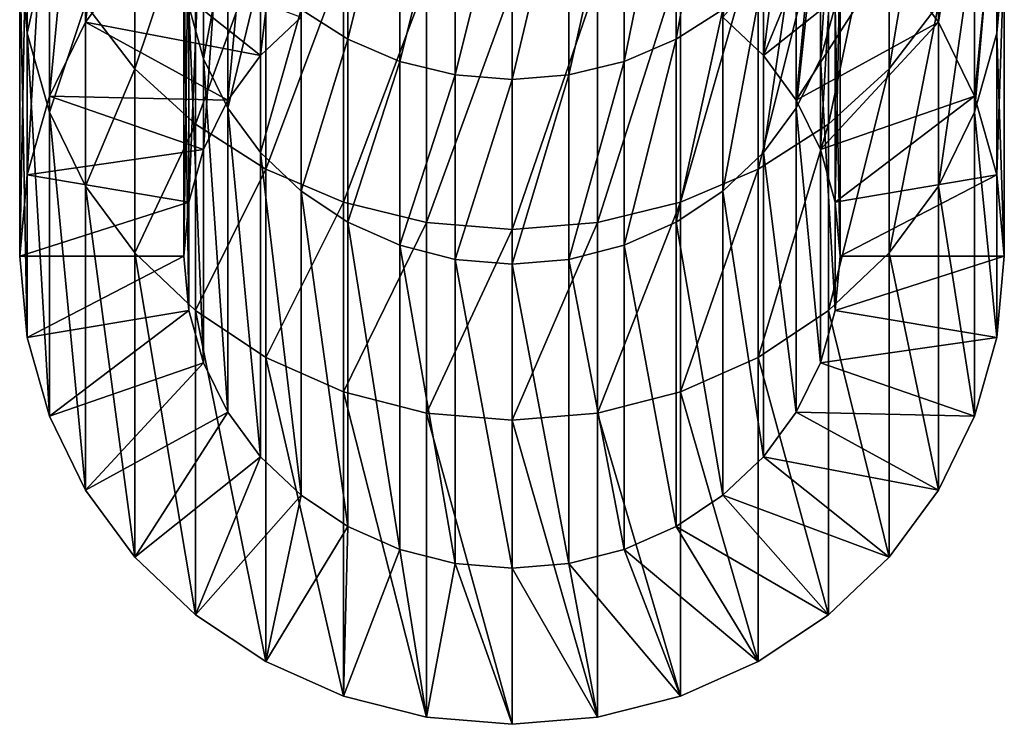
# Model space of a CAD drawing. Extents: x -68 to 68, y -297 to 67.
# Drawn here: x -15 to 15, y -297 to -275 of the extents above; entities that cross this region are included whole.
import ezdxf

# ---------------------------------------------------------------- set-up
doc = ezdxf.new("R2010")
doc.units = 0
doc.header["$MEASUREMENT"] = 0
doc.layers.add('L1', color=7, linetype='Continuous')

msp = doc.modelspace()

# ---------------------------------------------------------------- linework, layer by layer
at = {"layer": 'L1', "color": 7}
for points in [[(-12.99038, -275.2855, 758.4131), (-12.99038, -266.015, 786.9447), (-11.49067, -263.978, 786.2829)], [(-12.99038, -275.2855, 758.4131), (-11.49067, -263.978, 786.2829), (-11.49067, -273.2485, 757.7512)], [(-14.09539, -277.5392, 759.1453), (-14.09539, -268.2687, 787.677), (-12.99038, -266.015, 786.9447)], [(-14.09539, -277.5392, 759.1453), (-12.99038, -266.015, 786.9447), (-12.99038, -275.2855, 758.4131)], [(-7.660444, -267.0346, 787.276), (-7.660444, -276.3051, 758.7444), (-6.427876, -265.8624, 786.8952)], [(-6.427876, -265.8624, 786.8952), (-7.660444, -276.3051, 758.7444), (-6.427876, -275.1329, 758.3635)], [(11.49067, -273.2485, 757.7512), (12.99038, -266.015, 786.9447), (12.99038, -275.2855, 758.4131)], [(12.99038, -275.2855, 758.4131), (12.99038, -266.015, 786.9447), (14.09539, -268.2687, 787.677)], [(-8.660254, -268.3926, 787.7173), (-8.660254, -277.6631, 759.1856), (-7.660444, -267.0346, 787.276)], [(-7.660444, -267.0346, 787.276), (-8.660254, -277.6631, 759.1856), (-7.660444, -276.3051, 758.7444)], [(7.660444, -267.0346, 787.276), (6.427876, -275.1329, 758.3635), (7.660444, -276.3051, 758.7444)], [(7.660444, -267.0346, 787.276), (7.660444, -276.3051, 758.7444), (8.660254, -268.3926, 787.7173)], [(6.427876, -267.8777, 819.8302), (6.427876, -274.8945, 806.0589), (5, -275.8079, 806.4656)], [(6.427876, -267.8777, 819.8302), (5, -275.8079, 806.4656), (5, -268.7435, 820.3301)], [(12.99038, -274.748, 805.9937), (12.99038, -267.7388, 819.75), (11.49067, -276.7046, 806.8648)], [(11.49067, -276.7046, 806.8648), (12.99038, -267.7388, 819.75), (11.49067, -269.5936, 820.8209)], [(15, -273.1479, 789.2624), (15, -267.8964, 802.9431), (14.77212, -275.6251, 790.0673)], [(14.77212, -275.6251, 790.0673), (15, -267.8964, 802.9431), (14.77212, -270.2759, 804.0026)], [(-14.77212, -279.9412, 759.9258), (-14.77212, -270.6707, 788.4575), (-14.09539, -268.2687, 787.677)], [(-14.77212, -279.9412, 759.9258), (-14.09539, -268.2687, 787.677), (-14.09539, -277.5392, 759.1453)], [(-9.396926, -269.8951, 788.2055), (-9.396926, -279.1656, 759.6738), (-8.660254, -268.3926, 787.7173)], [(-8.660254, -268.3926, 787.7173), (-9.396926, -279.1656, 759.6738), (-8.660254, -277.6631, 759.1856)], [(8.660254, -268.3926, 787.7173), (7.660444, -276.3051, 758.7444), (8.660254, -277.6631, 759.1856)], [(8.660254, -268.3926, 787.7173), (8.660254, -277.6631, 759.1856), (9.396926, -269.8951, 788.2055)], [(12.99038, -275.2855, 758.4131), (14.09539, -268.2687, 787.677), (14.09539, -277.5392, 759.1453)], [(14.09539, -277.5392, 759.1453), (14.09539, -268.2687, 787.677), (14.77212, -270.6707, 788.4575)], [(-5, -268.7435, 820.3301), (-5, -275.8079, 806.4656), (-6.427876, -274.8945, 806.0589)], [(-3.420201, -269.3815, 820.6984), (-5, -275.8079, 806.4656), (-5, -268.7435, 820.3301)], [(5, -268.7435, 820.3301), (5, -275.8079, 806.4656), (3.420201, -276.4809, 806.7652)], [(5, -268.7435, 820.3301), (3.420201, -276.4809, 806.7652), (3.420201, -269.3815, 820.6984)], [(-3.420201, -269.3815, 820.6984), (-3.420201, -276.4809, 806.7652), (-5, -275.8079, 806.4656)], [(-1.736482, -269.7722, 820.924), (-3.420201, -276.4809, 806.7652), (-3.420201, -269.3815, 820.6984)], [(3.420201, -269.3815, 820.6984), (3.420201, -276.4809, 806.7652), (1.736482, -276.893, 806.9487)], [(3.420201, -269.3815, 820.6984), (1.736482, -276.893, 806.9487), (1.736482, -269.7722, 820.924)], [(-11.49067, -276.7046, 806.8648), (-11.49067, -269.5936, 820.8209), (-12.99038, -274.748, 805.9937)], [(-11.49067, -276.7046, 806.8648), (-9.641814, -271.1948, 821.7453), (-11.49067, -269.5936, 820.8209)], [(9.848078, -269.4827, 803.6494), (9.848078, -274.7994, 789.799), (9.396926, -276.4007, 790.3193)], [(9.848078, -269.4827, 803.6494), (9.396926, -276.4007, 790.3193), (9.396926, -271.0209, 804.3342)], [(11.49067, -276.7046, 806.8648), (11.49067, -269.5936, 820.8209), (9.641814, -278.3936, 807.6168)], [(9.641814, -278.3936, 807.6168), (11.49067, -269.5936, 820.8209), (9.641814, -271.1948, 821.7453)], [(-9.848078, -271.4964, 788.7258), (-9.848078, -280.7669, 760.1941), (-9.396926, -269.8951, 788.2055)], [(-9.396926, -269.8951, 788.2055), (-9.848078, -280.7669, 760.1941), (-9.396926, -279.1656, 759.6738)], [(-1.736482, -269.7722, 820.924), (-1.736482, -276.893, 806.9487), (-3.420201, -276.4809, 806.7652)], [(0, -269.9038, 821), (-1.736482, -276.893, 806.9487), (-1.736482, -269.7722, 820.924)], [(0, -269.9038, 821), (0, -277.0318, 807.0105), (-1.736482, -276.893, 806.9487)], [(1.736482, -269.7722, 820.924), (1.736482, -276.893, 806.9487), (0, -277.0318, 807.0105)], [(1.736482, -269.7722, 820.924), (0, -277.0318, 807.0105), (0, -269.9038, 821)], [(9.396926, -269.8951, 788.2055), (8.660254, -277.6631, 759.1856), (9.396926, -279.1656, 759.6738)], [(9.396926, -269.8951, 788.2055), (9.396926, -279.1656, 759.6738), (9.848078, -271.4964, 788.7258)], [(-14.77212, -275.6251, 790.0673), (-14.77212, -270.2759, 804.0026), (-15, -273.1479, 789.2624)], [(-14.77212, -275.6251, 790.0673), (-14.09539, -272.5831, 805.0298), (-14.77212, -270.2759, 804.0026)], [(14.77212, -275.6251, 790.0673), (14.77212, -270.2759, 804.0026), (14.09539, -278.0271, 790.8477)], [(14.09539, -278.0271, 790.8477), (14.77212, -270.2759, 804.0026), (14.09539, -272.5831, 805.0298)], [(-15, -282.4184, 760.7307), (-15, -273.1479, 789.2624), (-14.77212, -270.6707, 788.4575)], [(-15, -282.4184, 760.7307), (-14.77212, -270.6707, 788.4575), (-14.77212, -279.9412, 759.9258)], [(14.09539, -277.5392, 759.1453), (14.77212, -270.6707, 788.4575), (14.77212, -279.9412, 759.9258)], [(14.77212, -279.9412, 759.9258), (14.77212, -270.6707, 788.4575), (15, -273.1479, 789.2624)], [(-9.641814, -278.3936, 807.6168), (-9.641814, -271.1948, 821.7453), (-11.49067, -276.7046, 806.8648)], [(-9.396926, -271.0209, 804.3342), (-9.396926, -276.4007, 790.3193), (-9.848078, -274.7994, 789.799)], [(-9.641814, -278.3936, 807.6168), (-7.5, -272.4936, 822.4952), (-9.641814, -271.1948, 821.7453)], [(-8.660254, -272.4641, 804.9768), (-9.396926, -276.4007, 790.3193), (-9.396926, -271.0209, 804.3342)], [(9.641814, -278.3936, 807.6168), (9.641814, -271.1948, 821.7453), (7.5, -279.7637, 808.2268)], [(7.5, -279.7637, 808.2268), (9.641814, -271.1948, 821.7453), (7.5, -272.4936, 822.4952)], [(9.396926, -271.0209, 804.3342), (9.396926, -276.4007, 790.3193), (8.660254, -277.9032, 790.8075)], [(9.396926, -271.0209, 804.3342), (8.660254, -277.9032, 790.8075), (8.660254, -272.4641, 804.9768)], [(-10, -273.1479, 789.2624), (-10, -282.4184, 760.7307), (-9.848078, -271.4964, 788.7258)], [(-9.848078, -271.4964, 788.7258), (-10, -282.4184, 760.7307), (-9.848078, -280.7669, 760.1941)], [(6.427876, -275.1329, 758.3635), (9.641814, -271.4902, 757.1799), (7.660444, -276.3051, 758.7444)], [(7.660444, -276.3051, 758.7444), (9.641814, -271.4902, 757.1799), (11.49067, -273.2485, 757.7512)], [(9.848078, -271.4964, 788.7258), (9.396926, -279.1656, 759.6738), (9.848078, -280.7669, 760.1941)], [(9.848078, -271.4964, 788.7258), (9.848078, -280.7669, 760.1941), (10, -273.1479, 789.2624)], [(-14.09539, -278.0271, 790.8477), (-14.09539, -272.5831, 805.0298), (-14.77212, -275.6251, 790.0673)], [(-14.09539, -278.0271, 790.8477), (-12.99038, -274.748, 805.9937), (-14.09539, -272.5831, 805.0298)], [(-7.5, -279.7637, 808.2268), (-7.5, -272.4936, 822.4952), (-9.641814, -278.3936, 807.6168)], [(-8.660254, -272.4641, 804.9768), (-8.660254, -277.9032, 790.8075), (-9.396926, -276.4007, 790.3193)], [(-7.660444, -273.7685, 805.5576), (-8.660254, -277.9032, 790.8075), (-8.660254, -272.4641, 804.9768)], [(-7.5, -279.7637, 808.2268), (-5.130302, -273.4505, 823.0477), (-7.5, -272.4936, 822.4952)], [(7.5, -279.7637, 808.2268), (7.5, -272.4936, 822.4952), (5.130302, -280.7731, 808.6762)], [(5.130302, -280.7731, 808.6762), (7.5, -272.4936, 822.4952), (5.130302, -273.4505, 823.0477)], [(8.660254, -272.4641, 804.9768), (8.660254, -277.9032, 790.8075), (7.660444, -279.2612, 791.2487)], [(8.660254, -272.4641, 804.9768), (7.660444, -279.2612, 791.2487), (7.660444, -273.7685, 805.5576)], [(14.09539, -278.0271, 790.8477), (14.09539, -272.5831, 805.0298), (12.99038, -280.2808, 791.58)], [(12.99038, -280.2808, 791.58), (14.09539, -272.5831, 805.0298), (12.99038, -274.748, 805.9937)], [(-14.77212, -284.8957, 761.5356), (-14.77212, -275.6251, 790.0673), (-15, -273.1479, 789.2624)], [(-14.77212, -284.8957, 761.5356), (-15, -273.1479, 789.2624), (-15, -282.4184, 760.7307)], [(-7.660444, -276.3051, 758.7444), (-12.99038, -275.2855, 758.4131), (-11.49067, -273.2485, 757.7512)], [(-7.660444, -276.3051, 758.7444), (-11.49067, -273.2485, 757.7512), (-6.427876, -275.1329, 758.3635)], [(-9.848078, -274.7994, 789.799), (-9.848078, -284.0699, 761.2673), (-10, -273.1479, 789.2624)], [(-10, -273.1479, 789.2624), (-9.848078, -284.0699, 761.2673), (-10, -282.4184, 760.7307)], [(7.660444, -276.3051, 758.7444), (11.49067, -273.2485, 757.7512), (8.660254, -277.6631, 759.1856)], [(8.660254, -277.6631, 759.1856), (11.49067, -273.2485, 757.7512), (12.99038, -275.2855, 758.4131)], [(10, -273.1479, 789.2624), (9.848078, -280.7669, 760.1941), (10, -282.4184, 760.7307)], [(10, -273.1479, 789.2624), (10, -282.4184, 760.7307), (9.848078, -274.7994, 789.799)], [(14.77212, -279.9412, 759.9258), (15, -273.1479, 789.2624), (15, -282.4184, 760.7307)], [(15, -282.4184, 760.7307), (15, -273.1479, 789.2624), (14.77212, -275.6251, 790.0673)], [(-5.130302, -280.7731, 808.6762), (-5.130302, -273.4505, 823.0477), (-7.5, -279.7637, 808.2268)], [(-5.130302, -280.7731, 808.6762), (-2.604723, -274.0366, 823.3861), (-5.130302, -273.4505, 823.0477)], [(5.130302, -280.7731, 808.6762), (5.130302, -273.4505, 823.0477), (2.604723, -281.3914, 808.9515)], [(2.604723, -281.3914, 808.9515), (5.130302, -273.4505, 823.0477), (2.604723, -274.0366, 823.3861)], [(-7.660444, -273.7685, 805.5576), (-7.660444, -279.2612, 791.2487), (-8.660254, -277.9032, 790.8075)], [(-6.427876, -274.8945, 806.0589), (-7.660444, -279.2612, 791.2487), (-7.660444, -273.7685, 805.5576)], [(7.660444, -273.7685, 805.5576), (7.660444, -279.2612, 791.2487), (6.427876, -280.4334, 791.6296)], [(7.660444, -273.7685, 805.5576), (6.427876, -280.4334, 791.6296), (6.427876, -274.8945, 806.0589)], [(-2.604723, -281.3914, 808.9515), (-2.604723, -274.0366, 823.3861), (-5.130302, -280.7731, 808.6762)], [(-2.604723, -281.3914, 808.9515), (0, -274.2339, 823.5), (-2.604723, -274.0366, 823.3861)], [(2.604723, -281.3914, 808.9515), (2.604723, -274.0366, 823.3861), (0, -281.5996, 809.0442)], [(0, -281.5996, 809.0442), (2.604723, -274.0366, 823.3861), (0, -274.2339, 823.5)], [(0, -281.5996, 809.0442), (0, -274.2339, 823.5), (-2.604723, -281.3914, 808.9515)], [(-12.99038, -280.2808, 791.58), (-12.99038, -274.748, 805.9937), (-14.09539, -278.0271, 790.8477)], [(-12.99038, -280.2808, 791.58), (-11.49067, -276.7046, 806.8648), (-12.99038, -274.748, 805.9937)], [(-9.396926, -276.4007, 790.3193), (-9.396926, -285.6712, 761.7876), (-9.848078, -274.7994, 789.799)], [(-9.848078, -274.7994, 789.799), (-9.396926, -285.6712, 761.7876), (-9.848078, -284.0699, 761.2673)], [(9.848078, -274.7994, 789.799), (9.848078, -284.0699, 761.2673), (9.396926, -276.4007, 790.3193)], [(9.848078, -274.7994, 789.799), (10, -282.4184, 760.7307), (9.848078, -284.0699, 761.2673)], [(12.99038, -280.2808, 791.58), (12.99038, -274.748, 805.9937), (11.49067, -282.3178, 792.2419)], [(11.49067, -282.3178, 792.2419), (12.99038, -274.748, 805.9937), (11.49067, -276.7046, 806.8648)], [(-6.427876, -274.8945, 806.0589), (-6.427876, -280.4334, 791.6296), (-7.660444, -279.2612, 791.2487)], [(-5, -275.8079, 806.4656), (-6.427876, -280.4334, 791.6296), (-6.427876, -274.8945, 806.0589)], [(6.427876, -274.8945, 806.0589), (6.427876, -280.4334, 791.6296), (5, -281.3843, 791.9385)], [(6.427876, -274.8945, 806.0589), (5, -281.3843, 791.9385), (5, -275.8079, 806.4656)], [(-8.660254, -277.6631, 759.1856), (-14.09539, -277.5392, 759.1453), (-12.99038, -275.2855, 758.4131)], [(-8.660254, -277.6631, 759.1856), (-12.99038, -275.2855, 758.4131), (-7.660444, -276.3051, 758.7444)], [(8.660254, -277.6631, 759.1856), (12.99038, -275.2855, 758.4131), (9.396926, -279.1656, 759.6738)], [(9.396926, -279.1656, 759.6738), (12.99038, -275.2855, 758.4131), (14.09539, -277.5392, 759.1453)], [(-14.09539, -287.2976, 762.316), (-14.09539, -278.0271, 790.8477), (-14.77212, -275.6251, 790.0673)], [(-14.09539, -287.2976, 762.316), (-14.77212, -275.6251, 790.0673), (-14.77212, -284.8957, 761.5356)], [(14.77212, -284.8957, 761.5356), (14.77212, -275.6251, 790.0673), (14.09539, -278.0271, 790.8477)], [(15, -282.4184, 760.7307), (14.77212, -275.6251, 790.0673), (14.77212, -284.8957, 761.5356)], [(-5, -275.8079, 806.4656), (-5, -281.3843, 791.9385), (-6.427876, -280.4334, 791.6296)], [(-3.420201, -276.4809, 806.7652), (-5, -281.3843, 791.9385), (-5, -275.8079, 806.4656)], [(5, -275.8079, 806.4656), (5, -281.3843, 791.9385), (3.420201, -282.0849, 792.1662)], [(5, -275.8079, 806.4656), (3.420201, -282.0849, 792.1662), (3.420201, -276.4809, 806.7652)], [(-8.660254, -277.9032, 790.8075), (-8.660254, -287.1737, 762.2758), (-9.396926, -276.4007, 790.3193)], [(-9.396926, -276.4007, 790.3193), (-8.660254, -287.1737, 762.2758), (-9.396926, -285.6712, 761.7876)], [(-3.420201, -276.4809, 806.7652), (-3.420201, -282.0849, 792.1662), (-5, -281.3843, 791.9385)], [(-1.736482, -276.893, 806.9487), (-3.420201, -282.0849, 792.1662), (-3.420201, -276.4809, 806.7652)], [(3.420201, -276.4809, 806.7652), (3.420201, -282.0849, 792.1662), (1.736482, -282.514, 792.3056)], [(3.420201, -276.4809, 806.7652), (1.736482, -282.514, 792.3056), (1.736482, -276.893, 806.9487)], [(9.396926, -276.4007, 790.3193), (9.396926, -285.6712, 761.7876), (8.660254, -277.9032, 790.8075)], [(9.396926, -276.4007, 790.3193), (9.848078, -284.0699, 761.2673), (9.396926, -285.6712, 761.7876)], [(-11.49067, -282.3178, 792.2419), (-11.49067, -276.7046, 806.8648), (-12.99038, -280.2808, 791.58)], [(-11.49067, -282.3178, 792.2419), (-9.641814, -278.3936, 807.6168), (-11.49067, -276.7046, 806.8648)], [(-1.736482, -276.893, 806.9487), (-1.736482, -282.514, 792.3056), (-3.420201, -282.0849, 792.1662)], [(0, -277.0318, 807.0105), (-1.736482, -282.514, 792.3056), (-1.736482, -276.893, 806.9487)], [(1.736482, -276.893, 806.9487), (1.736482, -282.514, 792.3056), (0, -282.6585, 792.3526)], [(1.736482, -276.893, 806.9487), (0, -282.6585, 792.3526), (0, -277.0318, 807.0105)], [(11.49067, -282.3178, 792.2419), (11.49067, -276.7046, 806.8648), (9.641814, -284.0762, 792.8132)], [(9.641814, -284.0762, 792.8132), (11.49067, -276.7046, 806.8648), (9.641814, -278.3936, 807.6168)], [(0, -277.0318, 807.0105), (0, -282.6585, 792.3526), (-1.736482, -282.514, 792.3056)], [(-9.396926, -279.1656, 759.6738), (-14.77212, -279.9412, 759.9258), (-14.09539, -277.5392, 759.1453)], [(-9.396926, -279.1656, 759.6738), (-14.09539, -277.5392, 759.1453), (-8.660254, -277.6631, 759.1856)], [(9.396926, -279.1656, 759.6738), (14.09539, -277.5392, 759.1453), (9.848078, -280.7669, 760.1941)], [(9.848078, -280.7669, 760.1941), (14.09539, -277.5392, 759.1453), (14.77212, -279.9412, 759.9258)], [(-12.99038, -289.5513, 763.0483), (-12.99038, -280.2808, 791.58), (-14.09539, -278.0271, 790.8477)], [(-12.99038, -289.5513, 763.0483), (-14.09539, -278.0271, 790.8477), (-14.09539, -287.2976, 762.316)], [(-7.660444, -279.2612, 791.2487), (-7.660444, -288.5317, 762.717), (-8.660254, -277.9032, 790.8075)], [(-8.660254, -277.9032, 790.8075), (-7.660444, -288.5317, 762.717), (-8.660254, -287.1737, 762.2758)], [(8.660254, -277.9032, 790.8075), (8.660254, -287.1737, 762.2758), (7.660444, -279.2612, 791.2487)], [(8.660254, -277.9032, 790.8075), (9.396926, -285.6712, 761.7876), (8.660254, -287.1737, 762.2758)], [(14.09539, -287.2976, 762.316), (14.09539, -278.0271, 790.8477), (12.99038, -280.2808, 791.58)], [(14.77212, -284.8957, 761.5356), (14.09539, -278.0271, 790.8477), (14.09539, -287.2976, 762.316)], [(-9.641814, -284.0762, 792.8132), (-9.641814, -278.3936, 807.6168), (-11.49067, -282.3178, 792.2419)], [(-9.641814, -284.0762, 792.8132), (-7.5, -279.7637, 808.2268), (-9.641814, -278.3936, 807.6168)], [(9.641814, -284.0762, 792.8132), (9.641814, -278.3936, 807.6168), (7.5, -285.5025, 793.2766)], [(7.5, -285.5025, 793.2766), (9.641814, -278.3936, 807.6168), (7.5, -279.7637, 808.2268)], [(-9.848078, -280.7669, 760.1941), (-14.77212, -279.9412, 759.9258), (-9.396926, -279.1656, 759.6738)], [(-6.427876, -280.4334, 791.6296), (-6.427876, -289.7039, 763.0979), (-7.660444, -279.2612, 791.2487)], [(-7.660444, -279.2612, 791.2487), (-6.427876, -289.7039, 763.0979), (-7.660444, -288.5317, 762.717)], [(7.660444, -279.2612, 791.2487), (7.660444, -288.5317, 762.717), (6.427876, -280.4334, 791.6296)], [(7.660444, -279.2612, 791.2487), (8.660254, -287.1737, 762.2758), (7.660444, -288.5317, 762.717)], [(-7.5, -285.5025, 793.2766), (-7.5, -279.7637, 808.2268), (-9.641814, -284.0762, 792.8132)], [(-7.5, -285.5025, 793.2766), (-5.130302, -280.7731, 808.6762), (-7.5, -279.7637, 808.2268)], [(7.5, -285.5025, 793.2766), (7.5, -279.7637, 808.2268), (5.130302, -286.5534, 793.6181)], [(5.130302, -286.5534, 793.6181), (7.5, -279.7637, 808.2268), (5.130302, -280.7731, 808.6762)], [(-9.848078, -280.7669, 760.1941), (-15, -282.4184, 760.7307), (-14.77212, -279.9412, 759.9258)], [(9.848078, -280.7669, 760.1941), (14.77212, -279.9412, 759.9258), (10, -282.4184, 760.7307)], [(10, -282.4184, 760.7307), (14.77212, -279.9412, 759.9258), (15, -282.4184, 760.7307)], [(-11.49067, -291.5883, 763.7101), (-11.49067, -282.3178, 792.2419), (-12.99038, -280.2808, 791.58)], [(-11.49067, -291.5883, 763.7101), (-12.99038, -280.2808, 791.58), (-12.99038, -289.5513, 763.0483)], [(-5, -281.3843, 791.9385), (-5, -290.6548, 763.4069), (-6.427876, -280.4334, 791.6296)], [(-6.427876, -280.4334, 791.6296), (-5, -290.6548, 763.4069), (-6.427876, -289.7039, 763.0979)], [(6.427876, -280.4334, 791.6296), (6.427876, -289.7039, 763.0979), (5, -281.3843, 791.9385)], [(6.427876, -280.4334, 791.6296), (7.660444, -288.5317, 762.717), (6.427876, -289.7039, 763.0979)], [(12.99038, -289.5513, 763.0483), (12.99038, -280.2808, 791.58), (11.49067, -282.3178, 792.2419)], [(14.09539, -287.2976, 762.316), (12.99038, -280.2808, 791.58), (12.99038, -289.5513, 763.0483)], [(-10, -282.4184, 760.7307), (-15, -282.4184, 760.7307), (-9.848078, -280.7669, 760.1941)], [(-5.130302, -286.5534, 793.6181), (-5.130302, -280.7731, 808.6762), (-7.5, -285.5025, 793.2766)], [(-5.130302, -286.5534, 793.6181), (-2.604723, -281.3914, 808.9515), (-5.130302, -280.7731, 808.6762)], [(5.130302, -286.5534, 793.6181), (5.130302, -280.7731, 808.6762), (2.604723, -287.197, 793.8272)], [(2.604723, -287.197, 793.8272), (5.130302, -280.7731, 808.6762), (2.604723, -281.3914, 808.9515)], [(-2.604723, -287.197, 793.8272), (-2.604723, -281.3914, 808.9515), (-5.130302, -286.5534, 793.6181)], [(-3.420201, -282.0849, 792.1662), (-3.420201, -291.3554, 763.6345), (-5, -281.3843, 791.9385)], [(-5, -281.3843, 791.9385), (-3.420201, -291.3554, 763.6345), (-5, -290.6548, 763.4069)], [(-2.604723, -287.197, 793.8272), (0, -281.5996, 809.0442), (-2.604723, -281.3914, 808.9515)], [(2.604723, -287.197, 793.8272), (2.604723, -281.3914, 808.9515), (0, -287.4137, 793.8976)], [(0, -287.4137, 793.8976), (2.604723, -281.3914, 808.9515), (0, -281.5996, 809.0442)], [(5, -281.3843, 791.9385), (5, -290.6548, 763.4069), (3.420201, -282.0849, 792.1662)], [(5, -281.3843, 791.9385), (6.427876, -289.7039, 763.0979), (5, -290.6548, 763.4069)], [(0, -287.4137, 793.8976), (0, -281.5996, 809.0442), (-2.604723, -287.197, 793.8272)], [(-1.736482, -282.514, 792.3056), (-1.736482, -291.7845, 763.7739), (-3.420201, -282.0849, 792.1662)], [(-3.420201, -282.0849, 792.1662), (-1.736482, -291.7845, 763.7739), (-3.420201, -291.3554, 763.6345)], [(3.420201, -282.0849, 792.1662), (3.420201, -291.3554, 763.6345), (1.736482, -282.514, 792.3056)], [(3.420201, -282.0849, 792.1662), (5, -290.6548, 763.4069), (3.420201, -291.3554, 763.6345)], [(-10, -282.4184, 760.7307), (-14.77212, -284.8957, 761.5356), (-15, -282.4184, 760.7307)], [(-9.848078, -284.0699, 761.2673), (-14.77212, -284.8957, 761.5356), (-10, -282.4184, 760.7307)], [(-9.641814, -293.3467, 764.2815), (-9.641814, -284.0762, 792.8132), (-11.49067, -282.3178, 792.2419)], [(-9.641814, -293.3467, 764.2815), (-11.49067, -282.3178, 792.2419), (-11.49067, -291.5883, 763.7101)], [(0, -282.6585, 792.3526), (0, -291.929, 763.8208), (-1.736482, -282.514, 792.3056)], [(-1.736482, -282.514, 792.3056), (0, -291.929, 763.8208), (-1.736482, -291.7845, 763.7739)], [(1.736482, -282.514, 792.3056), (1.736482, -291.7845, 763.7739), (0, -282.6585, 792.3526)], [(1.736482, -282.514, 792.3056), (3.420201, -291.3554, 763.6345), (1.736482, -291.7845, 763.7739)], [(11.49067, -291.5883, 763.7101), (11.49067, -282.3178, 792.2419), (9.641814, -284.0762, 792.8132)], [(10, -282.4184, 760.7307), (15, -282.4184, 760.7307), (9.848078, -284.0699, 761.2673)], [(9.848078, -284.0699, 761.2673), (15, -282.4184, 760.7307), (14.77212, -284.8957, 761.5356)], [(12.99038, -289.5513, 763.0483), (11.49067, -282.3178, 792.2419), (11.49067, -291.5883, 763.7101)], [(0, -282.6585, 792.3526), (1.736482, -291.7845, 763.7739), (0, -291.929, 763.8208)], [(-9.848078, -284.0699, 761.2673), (-14.09539, -287.2976, 762.316), (-14.77212, -284.8957, 761.5356)], [(-9.396926, -285.6712, 761.7876), (-14.09539, -287.2976, 762.316), (-9.848078, -284.0699, 761.2673)], [(-7.5, -294.773, 764.7449), (-7.5, -285.5025, 793.2766), (-9.641814, -284.0762, 792.8132)], [(-7.5, -294.773, 764.7449), (-9.641814, -284.0762, 792.8132), (-9.641814, -293.3467, 764.2815)], [(9.641814, -293.3467, 764.2815), (9.641814, -284.0762, 792.8132), (7.5, -285.5025, 793.2766)], [(9.848078, -284.0699, 761.2673), (14.77212, -284.8957, 761.5356), (9.396926, -285.6712, 761.7876)], [(11.49067, -291.5883, 763.7101), (9.641814, -284.0762, 792.8132), (9.641814, -293.3467, 764.2815)], [(9.396926, -285.6712, 761.7876), (14.77212, -284.8957, 761.5356), (14.09539, -287.2976, 762.316)], [(-5.130302, -295.8239, 765.0864), (-5.130302, -286.5534, 793.6181), (-7.5, -285.5025, 793.2766)], [(-5.130302, -295.8239, 765.0864), (-7.5, -285.5025, 793.2766), (-7.5, -294.773, 764.7449)], [(7.5, -294.773, 764.7449), (7.5, -285.5025, 793.2766), (5.130302, -286.5534, 793.6181)], [(9.641814, -293.3467, 764.2815), (7.5, -285.5025, 793.2766), (7.5, -294.773, 764.7449)], [(-9.396926, -285.6712, 761.7876), (-12.99038, -289.5513, 763.0483), (-14.09539, -287.2976, 762.316)], [(-8.660254, -287.1737, 762.2758), (-12.99038, -289.5513, 763.0483), (-9.396926, -285.6712, 761.7876)], [(9.396926, -285.6712, 761.7876), (14.09539, -287.2976, 762.316), (8.660254, -287.1737, 762.2758)], [(-2.604723, -296.4675, 765.2955), (-2.604723, -287.197, 793.8272), (-5.130302, -286.5534, 793.6181)], [(-2.604723, -296.4675, 765.2955), (-5.130302, -286.5534, 793.6181), (-5.130302, -295.8239, 765.0864)], [(5.130302, -295.8239, 765.0864), (5.130302, -286.5534, 793.6181), (2.604723, -287.197, 793.8272)], [(7.5, -294.773, 764.7449), (5.130302, -286.5534, 793.6181), (5.130302, -295.8239, 765.0864)], [(-8.660254, -287.1737, 762.2758), (-11.49067, -291.5883, 763.7101), (-12.99038, -289.5513, 763.0483)], [(-7.660444, -288.5317, 762.717), (-11.49067, -291.5883, 763.7101), (-8.660254, -287.1737, 762.2758)], [(0, -296.6843, 765.366), (0, -287.4137, 793.8976), (-2.604723, -287.197, 793.8272)], [(0, -296.6843, 765.366), (-2.604723, -287.197, 793.8272), (-2.604723, -296.4675, 765.2955)], [(2.604723, -296.4675, 765.2955), (2.604723, -287.197, 793.8272), (0, -287.4137, 793.8976)], [(5.130302, -295.8239, 765.0864), (2.604723, -287.197, 793.8272), (2.604723, -296.4675, 765.2955)], [(8.660254, -287.1737, 762.2758), (12.99038, -289.5513, 763.0483), (7.660444, -288.5317, 762.717)], [(8.660254, -287.1737, 762.2758), (14.09539, -287.2976, 762.316), (12.99038, -289.5513, 763.0483)], [(2.604723, -296.4675, 765.2955), (0, -287.4137, 793.8976), (0, -296.6843, 765.366)], [(-7.660444, -288.5317, 762.717), (-9.641814, -293.3467, 764.2815), (-11.49067, -291.5883, 763.7101)], [(-6.427876, -289.7039, 763.0979), (-9.641814, -293.3467, 764.2815), (-7.660444, -288.5317, 762.717)], [(7.660444, -288.5317, 762.717), (11.49067, -291.5883, 763.7101), (6.427876, -289.7039, 763.0979)], [(7.660444, -288.5317, 762.717), (12.99038, -289.5513, 763.0483), (11.49067, -291.5883, 763.7101)], [(-6.427876, -289.7039, 763.0979), (-7.5, -294.773, 764.7449), (-9.641814, -293.3467, 764.2815)], [(-5, -290.6548, 763.4069), (-7.5, -294.773, 764.7449), (-6.427876, -289.7039, 763.0979)], [(6.427876, -289.7039, 763.0979), (9.641814, -293.3467, 764.2815), (5, -290.6548, 763.4069)], [(6.427876, -289.7039, 763.0979), (11.49067, -291.5883, 763.7101), (9.641814, -293.3467, 764.2815)], [(-5, -290.6548, 763.4069), (-5.130302, -295.8239, 765.0864), (-7.5, -294.773, 764.7449)], [(-3.420201, -291.3554, 763.6345), (-5.130302, -295.8239, 765.0864), (-5, -290.6548, 763.4069)], [(5, -290.6548, 763.4069), (7.5, -294.773, 764.7449), (3.420201, -291.3554, 763.6345)], [(5, -290.6548, 763.4069), (9.641814, -293.3467, 764.2815), (7.5, -294.773, 764.7449)], [(-3.420201, -291.3554, 763.6345), (-2.604723, -296.4675, 765.2955), (-5.130302, -295.8239, 765.0864)], [(-1.736482, -291.7845, 763.7739), (-2.604723, -296.4675, 765.2955), (-3.420201, -291.3554, 763.6345)], [(3.420201, -291.3554, 763.6345), (5.130302, -295.8239, 765.0864), (1.736482, -291.7845, 763.7739)], [(3.420201, -291.3554, 763.6345), (7.5, -294.773, 764.7449), (5.130302, -295.8239, 765.0864)], [(-1.736482, -291.7845, 763.7739), (0, -296.6843, 765.366), (-2.604723, -296.4675, 765.2955)], [(0, -291.929, 763.8208), (0, -296.6843, 765.366), (-1.736482, -291.7845, 763.7739)], [(1.736482, -291.7845, 763.7739), (2.604723, -296.4675, 765.2955), (0, -291.929, 763.8208)], [(1.736482, -291.7845, 763.7739), (5.130302, -295.8239, 765.0864), (2.604723, -296.4675, 765.2955)], [(0, -291.929, 763.8208), (2.604723, -296.4675, 765.2955), (0, -296.6843, 765.366)]]:
    msp.add_3dface(points, dxfattribs=at)

doc.saveas('drawing.dxf')
